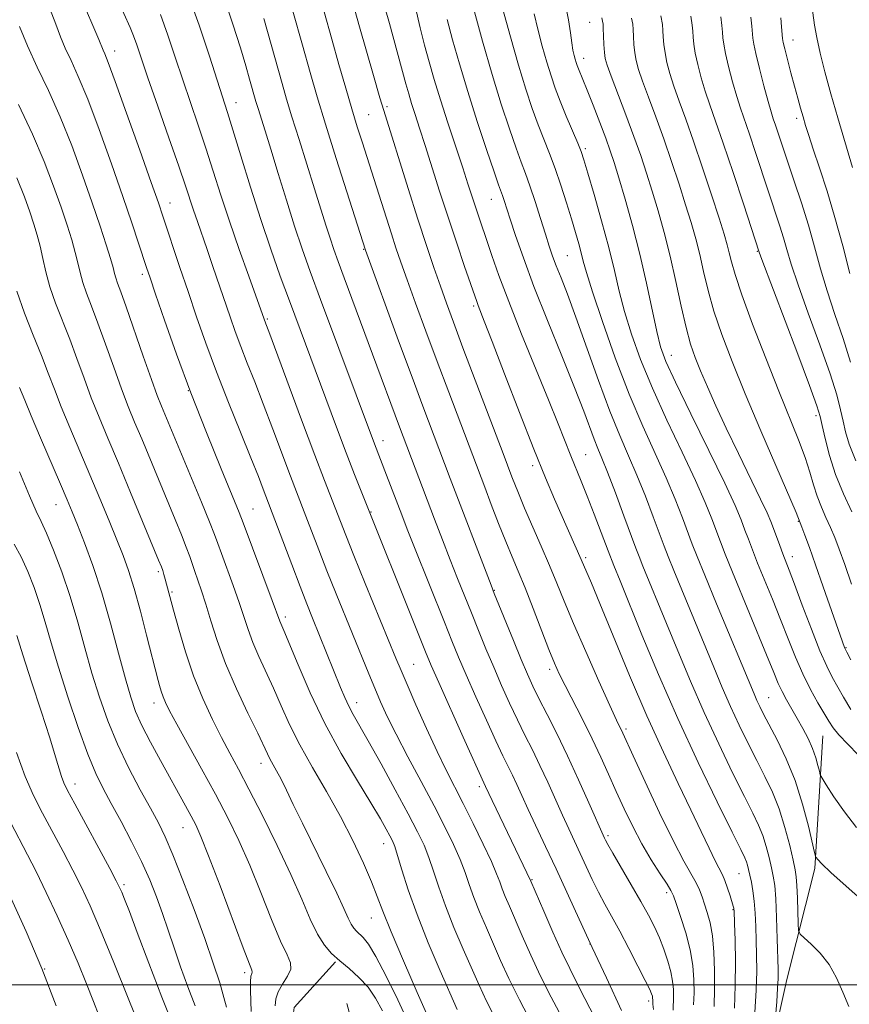
# Model space of a CAD drawing. Extents: x 2102300 to 2105200, y 304800 to 307700.
# Drawn here: x 2103713 to 2103870, y 306996 to 307183 of the extents above; entities that cross this region are included whole.
import ezdxf

# ---------------------------------------------------------------- set-up
doc = ezdxf.new("R2010")
doc.units = 0
doc.header["$MEASUREMENT"] = 0
for name, color, linetype, lineweight in [('BREAKLINE DTM HARD', 7, 'Continuous', 0), ('CONTOUR INDEX', 41, 'Continuous', 13), ('CONTOUR INTERMEDIATE', 44, 'Continuous', 0), ('GRID LINE', 7, 'Continuous', 0), ('SPOT ELEVATION DTM', 2, 'Continuous', 13)]:
    doc.layers.add(name, color=color, linetype=linetype, lineweight=lineweight)

msp = doc.modelspace()

# ---------------------------------------------------------------- linework, layer by layer
at = {"layer": 'BREAKLINE DTM HARD'}
for points in [[(2103865.37, 307047.29, 964.99), (2103863.87, 307022.08, 961.7), (2103858.53, 307000.98, 958.78), (2103854.54, 306982.99, 957.51), (2103853.64, 306967.45, 956.83)], [(2103772.89, 307004.38, 927.82), (2103765.02, 306995.68, 927.59), (2103764.05, 306988.08, 927.29), (2103773.65, 306956.06, 925.46), (2103785.31, 306924.4, 923.48), (2103796.92, 306899.65, 922.92), (2103813.37, 306873.9, 923.1), (2103823.17, 306857.42, 923.59), (2103828.06, 306850.56, 924.11), (2103834.18, 306861.66, 923.93), (2103821.26, 306879.49, 923.82), (2103803.75, 306908.34, 923.18), (2103792.1, 306937.93, 923.78), (2103782.52, 306968.57, 925.65), (2103775.03, 306996.46, 927.48)]]:
    msp.add_polyline3d(points, dxfattribs=at)
at = {"layer": 'CONTOUR INDEX', "flags": 128}
for points, elevation in [([(2103770.702, 307184.766), (2103772.15, 307179.586), (2103773.528, 307174.722), (2103774.803, 307170.28), (2103775.962, 307166.33), (2103776.995, 307162.922), (2103777.898, 307160.041), (2103780.653, 307151.507), (2103782.52, 307145.568), (2103783.476, 307142.564), (2103784.344, 307139.922), (2103785.275, 307137.217), (2103786.473, 307133.858), (2103788.084, 307129.416), (2103790.029, 307124.116), (2103792.169, 307118.344), (2103794.355, 307112.511), (2103801.197, 307094.462), (2103802.443, 307091.209), (2103803.842, 307087.597), (2103805.205, 307084.164), (2103806.401, 307081.263), (2103807.553, 307078.512), (2103808.845, 307075.345), (2103810.388, 307071.418), (2103813.398, 307063.651), (2103814.438, 307061.074), (2103815.345, 307059.042), (2103816.453, 307056.809), (2103819.804, 307050.303), (2103821.62, 307046.668), (2103823.241, 307043.24), (2103824.718, 307039.971), (2103826.165, 307036.72), (2103827.679, 307033.387), (2103829.291, 307030.035), (2103831.016, 307026.765), (2103832.826, 307023.703), (2103834.508, 307021.067), (2103835.806, 307019.099), (2103836.563, 307017.885), (2103837.029, 307016.889), (2103837.556, 307015.417), (2103838.391, 307012.977), (2103839.366, 307009.88), (2103840.21, 307006.634), (2103840.715, 307003.653), (2103840.922, 307000.962), (2103840.937, 306998.489), (2103840.857, 306996.177)], 950), ([(2103799.069, 307185.445), (2103800.773, 307179.179), (2103802.593, 307172.875), (2103804.33, 307167.244), (2103805.88, 307162.527), (2103807.163, 307158.845), (2103808.142, 307156.187), (2103808.958, 307154.023), (2103809.792, 307151.688), (2103810.772, 307148.722), (2103811.803, 307145.481), (2103812.733, 307142.521), (2103813.463, 307140.237), (2103814.096, 307138.373), (2103814.788, 307136.507), (2103815.684, 307134.224), (2103816.887, 307131.117), (2103818.493, 307126.781), (2103822.779, 307114.742), (2103824.95, 307108.893), (2103826.832, 307104.268), (2103828.496, 307100.464), (2103830.088, 307096.793), (2103831.698, 307092.783), (2103833.199, 307088.831), (2103835.245, 307083.287), (2103836.007, 307081.317), (2103837.093, 307078.643), (2103844.681, 307060.298), (2103846.291, 307056.451), (2103847.863, 307052.852), (2103849.512, 307049.295), (2103851.201, 307045.826), (2103852.855, 307042.556), (2103854.408, 307039.533), (2103855.83, 307036.559), (2103857.103, 307033.374), (2103858.203, 307029.855), (2103859.098, 307026.42), (2103859.751, 307023.628), (2103860.149, 307021.82), (2103860.361, 307020.473), (2103860.478, 307018.85), (2103860.573, 307016.46), (2103860.715, 307011.558), (2103860.787, 307010.285), (2103861.074, 307009.597), (2103861.824, 307008.904), (2103863.181, 307007.727), (2103864.889, 307006.022), (2103866.591, 307003.855), (2103868.012, 307001.317), (2103869.211, 306998.588), (2103870.328, 306995.873)], 960), ([(2103739.629, 307184.256), (2103741.046, 307180.325), (2103742.442, 307176.144), (2103743.857, 307171.842), (2103745.317, 307167.525), (2103746.792, 307163.208), (2103748.24, 307158.883), (2103749.645, 307154.513), (2103751.101, 307149.944), (2103752.73, 307144.992), (2103754.579, 307139.641), (2103756.393, 307134.549), (2103759.651, 307125.495), (2103760.202, 307124.031), (2103766.421, 307107.3), (2103768.932, 307100.587), (2103770.767, 307095.761), (2103774.819, 307085.366), (2103776.352, 307081.538), (2103778.528, 307076.196), (2103784.346, 307062.025), (2103785.329, 307059.666), (2103786.469, 307057.006), (2103788.147, 307053.16), (2103790.158, 307048.638), (2103792.151, 307044.3), (2103793.874, 307040.761), (2103797.127, 307034.414), (2103799.023, 307030.619), (2103800.91, 307026.727), (2103802.462, 307023.393), (2103803.45, 307021.086), (2103804.046, 307019.519), (2103804.519, 307018.22), (2103805.103, 307016.761), (2103805.895, 307014.901), (2103808.318, 307009.281), (2103809.955, 307005.591), (2103811.81, 307001.642), (2103813.816, 306997.672), (2103815.85, 306993.823)], 940), ([(2103829.092, 307183.557), (2103829.291, 307182.388), (2103829.363, 307181.387), (2103829.428, 307180.087), (2103829.528, 307178.555), (2103829.688, 307176.989), (2103829.949, 307175.494), (2103830.403, 307173.806), (2103831.159, 307171.565), (2103832.284, 307168.513), (2103833.674, 307164.791), (2103835.186, 307160.637), (2103836.688, 307156.298), (2103838.097, 307152.037), (2103839.344, 307148.124), (2103840.381, 307144.735), (2103841.251, 307141.674), (2103842.017, 307138.65), (2103842.76, 307135.411), (2103843.609, 307131.852), (2103844.713, 307127.905), (2103846.204, 307123.471), (2103848.163, 307118.328), (2103850.657, 307112.218), (2103853.642, 307105.154), (2103860.301, 307089.66), (2103861.097, 307087.703), (2103861.417, 307086.867), (2103861.985, 307085.347), (2103862.842, 307083.005), (2103864.017, 307079.722), (2103865.484, 307075.549), (2103869.507, 307064.06), (2103869.625, 307063.794), (2103869.942, 307063.174), (2103870.696, 307061.724)], 970), ([(2103857.388, 307183.614), (2103857.551, 307181.927), (2103857.746, 307179.685), (2103857.875, 307178.928), (2103858.162, 307177.729), (2103858.676, 307175.71), (2103859.333, 307173.178), (2103860.014, 307170.608), (2103860.621, 307168.382), (2103861.156, 307166.486), (2103861.643, 307164.809), (2103862.124, 307163.192), (2103862.721, 307161.286), (2103863.57, 307158.694), (2103864.762, 307155.125), (2103866.192, 307150.705), (2103867.703, 307145.664), (2103869.16, 307140.286), (2103870.503, 307135.064)], 980), ([(2103712.677, 307167.173), (2103715.347, 307161.508), (2103717.562, 307156.305), (2103719.333, 307151.662), (2103720.749, 307147.634), (2103721.888, 307144.249), (2103722.784, 307141.429), (2103723.457, 307139.07), (2103723.95, 307137.056), (2103724.384, 307135.218), (2103724.899, 307133.374), (2103725.615, 307131.331), (2103726.567, 307128.84), (2103727.771, 307125.64), (2103729.21, 307121.617), (2103730.748, 307117.254), (2103732.216, 307113.18), (2103733.504, 307109.827), (2103734.73, 307106.837), (2103736.072, 307103.65), (2103742.429, 307088.338), (2103743.62, 307085.433), (2103744.538, 307083.111), (2103745.186, 307081.334), (2103746.156, 307078.443), (2103746.735, 307076.797), (2103747.432, 307074.775), (2103748.242, 307072.245), (2103749.184, 307069.103), (2103750.383, 307065.346), (2103751.993, 307060.999), (2103754.066, 307056.201), (2103756.249, 307051.547), (2103758.088, 307047.748), (2103759.934, 307043.861), (2103760.427, 307042.874), (2103761.693, 307040.614), (2103762.531, 307039.031), (2103763.539, 307036.973), (2103764.837, 307034.253), (2103766.569, 307030.671), (2103771.114, 307021.487), (2103773.12, 307017.373), (2103774.464, 307014.484), (2103775.28, 307012.652), (2103775.824, 307011.51), (2103776.315, 307010.731), (2103776.831, 307010.145), (2103778.122, 307008.974), (2103779.11, 307007.734), (2103780.547, 307005.378), (2103782.509, 307001.622), (2103784.687, 306997.159), (2103786.68, 306992.925)], 930), ([(2103711.872, 307083.688), (2103713.178, 307081.235), (2103714.438, 307078.492), (2103715.637, 307075.461), (2103716.744, 307072.231), (2103717.768, 307068.82), (2103718.873, 307064.954), (2103720.261, 307060.287), (2103722.049, 307054.686), (2103724.018, 307048.876), (2103725.867, 307043.798), (2103727.391, 307040.095), (2103728.773, 307037.242), (2103730.294, 307034.415), (2103732.146, 307030.997), (2103734.148, 307027.187), (2103736.031, 307023.388), (2103737.59, 307019.909), (2103738.877, 307016.681), (2103740.012, 307013.54), (2103741.104, 307010.337), (2103742.231, 307006.984), (2103743.458, 307003.406), (2103744.816, 306999.62), (2103746.192, 306996.02)], 920)]:
    msp.add_lwpolyline(points, dxfattribs=dict(at, elevation=elevation))
at = {"layer": 'CONTOUR INTERMEDIATE', "flags": 128}
for points, elevation in [([(2103762.93, 307191.414), (2103766.576, 307178.394), (2103768.034, 307173.246), (2103769.381, 307168.631), (2103770.971, 307163.41), (2103773.014, 307156.883), (2103778.56, 307139.475), (2103784.848, 307122.3), (2103787.395, 307115.388), (2103789.457, 307109.845), (2103794.647, 307096.122), (2103802.402, 307075.853), (2103803.018, 307074.286), (2103806.634, 307065.367), (2103808.123, 307061.748), (2103809.29, 307058.99), (2103810.315, 307056.728), (2103811.487, 307054.344), (2103813.023, 307051.339), (2103814.875, 307047.685), (2103816.925, 307043.474), (2103819.034, 307038.899), (2103820.964, 307034.555), (2103823.912, 307027.841), (2103824.1, 307027.453), (2103824.543, 307026.638), (2103825.49, 307024.989), (2103829.006, 307018.999), (2103830.855, 307015.803), (2103832.306, 307013.19), (2103833.42, 307011.006), (2103834.351, 307008.931), (2103835.218, 307006.729), (2103835.977, 307004.5), (2103836.549, 307002.428), (2103836.877, 307000.651), (2103837.009, 306999.128), (2103837.02, 306997.771), (2103836.946, 306995.167)], 948), ([(2103724.474, 307187.683), (2103727.918, 307179.478), (2103728.753, 307177.448), (2103729.052, 307176.767), (2103729.712, 307175.1), (2103731.048, 307171.503), (2103733.208, 307165.501), (2103735.699, 307158.498), (2103737.864, 307152.366), (2103739.232, 307148.447), (2103740.079, 307145.96), (2103743.336, 307136.211), (2103744.879, 307131.631), (2103746.504, 307126.853), (2103748.273, 307121.822), (2103750.282, 307116.398), (2103752.556, 307110.58), (2103754.839, 307104.903), (2103756.809, 307100.039), (2103758.217, 307096.493), (2103759.14, 307094.101), (2103764.555, 307079.792), (2103766.147, 307075.625), (2103767.437, 307072.326), (2103768.513, 307069.639), (2103773.835, 307056.441), (2103774.645, 307054.526), (2103775.412, 307052.877), (2103776.242, 307051.311), (2103779.086, 307046.307), (2103781.508, 307041.954), (2103784.224, 307037.001), (2103786.679, 307032.457), (2103788.453, 307029.063), (2103789.672, 307026.496), (2103790.597, 307024.165), (2103791.471, 307021.562), (2103792.466, 307018.521), (2103793.735, 307014.962), (2103795.358, 307010.902), (2103797.129, 307006.743), (2103800.117, 306999.919), (2103801.518, 306996.911), (2103803.435, 306993.122)], 936), ([(2103731.493, 307187.147), (2103733.854, 307181.759), (2103734.5, 307180.176), (2103735.121, 307178.451), (2103737.255, 307172.202), (2103739.132, 307166.821), (2103741.239, 307160.813), (2103743.104, 307155.455), (2103744.38, 307151.692), (2103745.9, 307147.082), (2103746.65, 307144.908), (2103748.506, 307139.617), (2103749.601, 307136.417), (2103752.838, 307126.84), (2103753.821, 307124.035), (2103754.881, 307121.171), (2103756.104, 307118.038), (2103757.521, 307114.467), (2103759.152, 307110.299), (2103760.972, 307105.519), (2103764.331, 307096.561), (2103765.464, 307093.581), (2103767.239, 307088.982), (2103769.687, 307082.579), (2103771.25, 307078.582), (2103772.989, 307074.244), (2103779.175, 307059.047), (2103780.31, 307056.29), (2103781.411, 307053.715), (2103782.687, 307050.946), (2103784.378, 307047.561), (2103786.622, 307043.304), (2103789.15, 307038.589), (2103791.593, 307034.001), (2103793.646, 307030.009), (2103795.28, 307026.633), (2103796.529, 307023.779), (2103797.461, 307021.324), (2103798.256, 307019.02), (2103799.127, 307016.591), (2103800.231, 307013.831), (2103801.512, 307010.822), (2103804.223, 307004.59), (2103805.78, 307001.172), (2103807.77, 306997.114), (2103810.304, 306992.268)], 938), ([(2103744.758, 307188.336), (2103746.97, 307182.199), (2103748.924, 307176.3), (2103752.345, 307165.603), (2103753.377, 307162.311), (2103754.878, 307157.423), (2103756.724, 307151.459), (2103758.689, 307145.303), (2103760.585, 307139.667), (2103762.386, 307134.574), (2103764.101, 307129.874), (2103773.038, 307105.849), (2103774.873, 307100.993), (2103776.466, 307096.868), (2103789.978, 307063.187), (2103791.052, 307060.625), (2103792.46, 307057.423), (2103797.123, 307046.992), (2103801.371, 307037.626), (2103802.634, 307034.966), (2103809.976, 307019.69), (2103812.413, 307013.972), (2103814.129, 307010.011), (2103815.85, 307006.169), (2103817.329, 307003.076), (2103818.709, 307000.363), (2103820.235, 306997.412), (2103822.073, 306993.736)], 942), ([(2103751.587, 307187.775), (2103753.39, 307182.407), (2103754.802, 307177.888), (2103755.83, 307174.465), (2103756.549, 307171.992), (2103757.762, 307167.741), (2103758.165, 307166.418), (2103759.505, 307162.132), (2103760.582, 307158.64), (2103761.979, 307154.065), (2103763.551, 307148.959), (2103765.108, 307144.034), (2103766.543, 307139.734), (2103768.079, 307135.41), (2103770.02, 307130.145), (2103780.264, 307102.739), (2103782.555, 307096.793), (2103785.444, 307089.207), (2103786.485, 307086.521), (2103787.854, 307083.046), (2103793.532, 307068.851), (2103794.975, 307065.28), (2103796.242, 307062.217), (2103797.681, 307058.865), (2103799.521, 307054.692), (2103801.521, 307050.238), (2103803.322, 307046.306), (2103804.657, 307043.484), (2103806.441, 307039.822), (2103807.266, 307038.035), (2103808.229, 307035.91), (2103809.438, 307033.283), (2103812.765, 307026.235), (2103814.744, 307021.991), (2103819.109, 307012.43), (2103821.602, 307007.077), (2103824.342, 307001.307), (2103827.157, 306995.109)], 944), ([(2103718.548, 307185.501), (2103719.75, 307182.428), (2103720.673, 307180.028), (2103721.564, 307177.873), (2103722.646, 307175.518), (2103724.034, 307172.457), (2103725.814, 307168.171), (2103728.006, 307162.396), (2103730.347, 307155.9), (2103732.506, 307149.711), (2103734.219, 307144.664), (2103735.487, 307140.833), (2103736.998, 307136.192), (2103737.656, 307134.223), (2103738.698, 307131.15), (2103740.389, 307126.21), (2103742.667, 307119.751), (2103745.386, 307112.4), (2103748.35, 307104.836), (2103751.148, 307097.959), (2103754.572, 307089.669), (2103755.344, 307087.698), (2103760.871, 307072.984), (2103762.318, 307069.036), (2103763.063, 307067.289), (2103765.775, 307060.739), (2103768.078, 307055.451), (2103770.866, 307049.638), (2103773.966, 307043.92), (2103777.011, 307038.746), (2103779.585, 307034.519), (2103781.381, 307031.523), (2103782.515, 307029.55), (2103783.213, 307028.274), (2103783.689, 307027.336), (2103784.118, 307026.262), (2103784.665, 307024.55), (2103785.482, 307021.799), (2103786.677, 307018.022), (2103788.343, 307013.334), (2103790.486, 307007.972), (2103792.746, 307002.665), (2103795.967, 306995.327)], 934), ([(2103776.528, 307185.081), (2103777.399, 307181.917), (2103780.049, 307172.628), (2103781.276, 307168.425), (2103782.017, 307165.985), (2103786.64, 307151.189), (2103788.492, 307145.368), (2103790.128, 307140.368), (2103791.538, 307136.201), (2103792.77, 307132.665), (2103793.918, 307129.452), (2103795.248, 307125.829), (2103797.073, 307120.955), (2103804.682, 307100.858), (2103806.362, 307096.455), (2103807.584, 307093.347), (2103808.777, 307090.486), (2103811.911, 307083.298), (2103813.495, 307079.613), (2103814.873, 307076.279), (2103816.285, 307072.824), (2103818.063, 307068.598), (2103820.394, 307063.253), (2103822.876, 307057.674), (2103824.958, 307053.053), (2103826.234, 307050.265), (2103827.431, 307047.743), (2103829.383, 307043.472), (2103831.651, 307038.539), (2103834.399, 307032.66), (2103837.011, 307027.27), (2103838.996, 307023.474), (2103841.326, 307019.379), (2103841.978, 307018.009), (2103842.469, 307016.707), (2103842.929, 307015.328), (2103843.448, 307013.727), (2103843.974, 307011.756), (2103844.421, 307009.268), (2103844.716, 307006.189), (2103844.856, 307002.737), (2103844.854, 306999.207), (2103844.735, 306995.866)], 952), ([(2103782.324, 307185.387), (2103783.12, 307182.51), (2103786.235, 307171.065), (2103786.771, 307169.171), (2103787.318, 307167.361), (2103787.993, 307165.261), (2103788.842, 307162.661), (2103789.897, 307159.389), (2103792.641, 307150.724), (2103794.233, 307145.786), (2103795.875, 307140.841), (2103797.388, 307136.377), (2103799.676, 307129.714), (2103799.949, 307128.981), (2103801.111, 307126.024), (2103802.602, 307122.164), (2103804.966, 307115.993), (2103807.791, 307108.654), (2103810.52, 307101.684), (2103812.719, 307096.276), (2103814.442, 307092.229), (2103819.52, 307080.776), (2103821.45, 307076.245), (2103823.054, 307072.366), (2103825.565, 307066.238), (2103828.683, 307058.73), (2103831.986, 307051.036), (2103835.11, 307044.146), (2103837.918, 307038.224), (2103840.33, 307033.231), (2103842.286, 307029.131), (2103843.809, 307025.911), (2103844.941, 307023.56), (2103846.319, 307020.877), (2103846.814, 307019.767), (2103847.32, 307018.372), (2103847.797, 307016.892), (2103848.391, 307014.899), (2103848.49, 307014.525), (2103848.524, 307014.347), (2103848.541, 307014.125), (2103848.626, 307011.611), (2103848.721, 307008.457), (2103848.794, 307004.336), (2103848.773, 306999.844), (2103848.614, 306995.53)], 954), ([(2103788.027, 307185.58), (2103788.926, 307181.712), (2103789.794, 307178.436), (2103790.662, 307175.263), (2103791.624, 307171.889), (2103792.787, 307168.056), (2103794.204, 307163.651), (2103797.024, 307155.146), (2103798.019, 307152.108), (2103799.381, 307147.882), (2103802.547, 307138.45), (2103803.887, 307134.652), (2103805.744, 307129.722), (2103808.191, 307123.571), (2103813.295, 307111.053), (2103815.126, 307106.497), (2103817.523, 307100.467), (2103819.531, 307095.642), (2103820.678, 307092.794), (2103821.996, 307089.358), (2103824.622, 307082.379), (2103825.696, 307079.619), (2103826.884, 307076.675), (2103831.055, 307066.462), (2103834.221, 307058.9), (2103837.867, 307050.565), (2103841.732, 307042.21), (2103845.339, 307034.716), (2103848.158, 307028.999), (2103849.815, 307025.664), (2103850.582, 307024.094), (2103850.888, 307023.363), (2103851.097, 307022.688), (2103851.305, 307021.857), (2103851.543, 307020.801), (2103851.83, 307019.461), (2103852.125, 307017.816), (2103852.377, 307015.857), (2103852.547, 307013.591), (2103852.655, 307011.086), (2103852.737, 307008.43), (2103852.811, 307005.654), (2103852.833, 307002.576), (2103852.742, 306998.962), (2103852.507, 306994.745)], 956), ([(2103804.593, 307185.449), (2103806.09, 307180.018), (2103807.636, 307174.612), (2103809.015, 307170.084), (2103810.232, 307166.4), (2103811.35, 307163.305), (2103812.424, 307160.544), (2103813.485, 307157.862), (2103814.558, 307155.002), (2103815.651, 307151.808), (2103816.707, 307148.509), (2103817.654, 307145.433), (2103818.433, 307142.838), (2103819.048, 307140.71), (2103819.52, 307138.966), (2103819.919, 307137.39), (2103820.524, 307135.226), (2103821.664, 307131.587), (2103823.559, 307125.926), (2103825.992, 307119.053), (2103828.634, 307112.122), (2103831.199, 307106.056), (2103835.645, 307096.283), (2103837.378, 307092.181), (2103838.762, 307088.639), (2103840.605, 307083.669), (2103841.512, 307081.342), (2103842.96, 307077.778), (2103845.204, 307072.351), (2103852.326, 307055.226), (2103852.861, 307053.995), (2103853.402, 307052.837), (2103854.132, 307051.381), (2103856.701, 307046.481), (2103858.429, 307042.903), (2103860.124, 307038.756), (2103861.562, 307034.285), (2103862.675, 307030.095), (2103863.842, 307025.111), (2103864.029, 307024.404), (2103864.153, 307024.15), (2103864.418, 307023.791), (2103865.204, 307022.953), (2103866.933, 307021.311), (2103869.802, 307018.728), (2103873.094, 307015.818)], 962), ([(2103816.461, 307186.412), (2103817.104, 307183.217), (2103817.473, 307180.74), (2103817.711, 307178.868), (2103817.935, 307177.487), (2103818.156, 307176.48), (2103818.361, 307175.732), (2103818.546, 307175.13), (2103818.739, 307174.571), (2103818.978, 307173.953), (2103819.827, 307171.885), (2103820.629, 307169.888), (2103821.76, 307167.017), (2103823.025, 307163.753), (2103824.171, 307160.733), (2103825.03, 307158.362), (2103825.77, 307156.117), (2103826.645, 307153.243), (2103827.835, 307149.186), (2103829.227, 307144.193), (2103830.636, 307138.711), (2103831.903, 307133.199), (2103833.85, 307124.069), (2103834.583, 307121.152), (2103835.605, 307118.373), (2103837.433, 307114.401), (2103840.357, 307108.394), (2103843.75, 307101.476), (2103846.759, 307095.263), (2103848.739, 307090.976), (2103849.887, 307088.257), (2103850.609, 307086.351), (2103851.263, 307084.581), (2103852.023, 307082.584), (2103853.017, 307080.074), (2103855.823, 307073.188), (2103857.354, 307069.369), (2103858.791, 307065.69), (2103860.173, 307062.228), (2103861.581, 307059.014), (2103863.053, 307056.089), (2103864.463, 307053.555), (2103866.515, 307050.041), (2103867.337, 307048.805), (2103868.458, 307047.449), (2103870.111, 307045.696), (2103872.076, 307043.646)], 966), ([(2103863.291, 307185.937), (2103863.83, 307182.213), (2103864.235, 307179.874), (2103864.866, 307176.915), (2103865.774, 307173.329), (2103866.925, 307169.194), (2103868.26, 307164.608), (2103871.056, 307155.181)], 982), ([(2103759.231, 307183.46), (2103762.717, 307171.117), (2103763.581, 307168.158), (2103764.604, 307164.801), (2103765.949, 307160.506), (2103768.901, 307151.146), (2103771.042, 307144.253), (2103771.827, 307141.771), (2103772.537, 307139.646), (2103773.362, 307137.334), (2103774.517, 307134.212), (2103779.915, 307119.733), (2103785, 307105.973), (2103791.671, 307088.407), (2103793.187, 307084.463), (2103794.662, 307080.662), (2103796.038, 307077.164), (2103798.664, 307070.604), (2103800.024, 307067.241), (2103801.438, 307063.792), (2103802.902, 307060.306), (2103804.405, 307056.841), (2103805.918, 307053.483), (2103807.404, 307050.325), (2103808.84, 307047.412), (2103810.253, 307044.588), (2103811.683, 307041.648), (2103813.15, 307038.467), (2103815.946, 307032.212), (2103817.147, 307029.591), (2103819.328, 307024.916), (2103820.444, 307022.48), (2103821.598, 307019.993), (2103822.778, 307017.581), (2103823.988, 307015.302), (2103826.823, 307010.171), (2103828.569, 307006.883), (2103830.296, 307003.548), (2103831.688, 307000.801), (2103832.515, 306999.106), (2103832.894, 306998.245), (2103833.025, 306997.83), (2103833.079, 306997.534), (2103833.103, 306997.054), (2103833.102, 306996.801), (2103833.131, 306996.307), (2103833.232, 306995.319)], 946), ([(2103794.047, 307183.264), (2103795.091, 307179.448), (2103796.393, 307174.856), (2103797.965, 307169.611), (2103799.769, 307163.952), (2103801.543, 307158.597), (2103802.975, 307154.384), (2103803.843, 307151.886), (2103804.562, 307149.868), (2103804.865, 307148.952), (2103806.016, 307145.383), (2103807.053, 307142.247), (2103808.529, 307138.022), (2103810.545, 307132.622), (2103813.105, 307126.142), (2103815.831, 307119.404), (2103818.244, 307113.408), (2103819.986, 307108.923), (2103821.982, 307103.575), (2103822.677, 307101.86), (2103823.455, 307099.998), (2103824.531, 307097.304), (2103826.017, 307093.385), (2103827.636, 307089.022), (2103829.886, 307082.906), (2103830.503, 307081.292), (2103831.225, 307079.509), (2103835.727, 307068.598), (2103837.868, 307063.38), (2103840.256, 307057.675), (2103842.865, 307051.708), (2103845.622, 307045.752), (2103848.27, 307040.271), (2103850.506, 307035.777), (2103852.112, 307032.598), (2103853.206, 307030.326), (2103853.996, 307028.368), (2103854.65, 307026.271), (2103855.201, 307024.139), (2103855.647, 307022.215), (2103855.99, 307020.603), (2103856.251, 307018.845), (2103856.454, 307016.343), (2103856.619, 307012.753), (2103856.751, 307008.746), (2103856.905, 307002.896), (2103856.903, 307001.188), (2103856.816, 306999.331), (2103856.636, 306996.786), (2103856.229, 306991.732)], 958), ([(2103810.566, 307184.348), (2103811.264, 307181.468), (2103812.123, 307178.249), (2103812.999, 307175.172), (2103813.794, 307172.575), (2103814.596, 307170.23), (2103815.537, 307167.766), (2103816.689, 307164.957), (2103818.861, 307159.812), (2103819.502, 307158.208), (2103820.033, 307156.625), (2103820.779, 307154.116), (2103821.963, 307150.048), (2103823.385, 307145.034), (2103824.739, 307139.999), (2103825.81, 307135.638), (2103826.74, 307131.731), (2103827.757, 307127.828), (2103829.071, 307123.539), (2103830.798, 307118.713), (2103833.034, 307113.262), (2103835.778, 307107.225), (2103838.657, 307101.164), (2103841.202, 307095.773), (2103843.059, 307091.579), (2103844.324, 307088.448), (2103845.943, 307084.103), (2103846.839, 307081.79), (2103848.232, 307078.341), (2103854.708, 307062.656), (2103856.07, 307059.313), (2103856.934, 307057.236), (2103857.648, 307055.706), (2103858.492, 307054.13), (2103860.528, 307050.578), (2103861.592, 307048.664), (2103862.586, 307046.731), (2103863.425, 307044.849), (2103864.047, 307043.098), (2103864.47, 307041.611), (2103864.729, 307040.532), (2103864.904, 307039.884), (2103865.243, 307039.215), (2103866.038, 307037.95), (2103867.494, 307035.7), (2103869.478, 307032.816), (2103871.772, 307029.833)], 964), ([(2103823.443, 307183.602), (2103823.588, 307182.972), (2103823.658, 307182.409), (2103823.702, 307181.554), (2103823.762, 307180.174), (2103823.844, 307178.537), (2103823.944, 307177.032), (2103824.094, 307175.876), (2103824.449, 307174.591), (2103825.198, 307172.521), (2103827.988, 307165.201), (2103829.517, 307161.101), (2103830.811, 307157.453), (2103831.927, 307154.092), (2103832.994, 307150.684), (2103834.11, 307146.947), (2103835.259, 307142.829), (2103836.396, 307138.327), (2103837.479, 307133.527), (2103838.492, 307128.846), (2103839.422, 307124.782), (2103840.279, 307121.662), (2103841.16, 307119.105), (2103842.187, 307116.555), (2103843.47, 307113.542), (2103845.071, 307109.934), (2103847.042, 307105.681), (2103849.357, 307100.87), (2103853.589, 307092.198), (2103854.797, 307089.617), (2103855.497, 307087.971), (2103856.008, 307086.618), (2103857.206, 307083.379), (2103857.801, 307081.806), (2103858.995, 307078.732), (2103860, 307076.083), (2103861.488, 307072.107), (2103863.215, 307067.549), (2103864.846, 307063.431), (2103866.132, 307060.503), (2103867.177, 307058.435), (2103869.297, 307054.584), (2103870.714, 307052.255)], 968), ([(2103834.632, 307184.006), (2103834.928, 307182.35), (2103835.024, 307181.22), (2103835.093, 307180), (2103835.212, 307178.573), (2103835.433, 307176.945), (2103835.804, 307175.112), (2103836.357, 307173.021), (2103837.121, 307170.61), (2103838.118, 307167.79), (2103839.361, 307164.38), (2103840.856, 307160.173), (2103842.565, 307155.142), (2103844.266, 307149.981), (2103845.693, 307145.564), (2103846.651, 307142.523), (2103847.242, 307140.52), (2103847.639, 307138.973), (2103848.04, 307137.295), (2103848.726, 307134.858), (2103850.004, 307131.027), (2103852.052, 307125.46), (2103854.544, 307118.985), (2103857.028, 307112.723), (2103860.799, 307103.458), (2103862.054, 307100.138), (2103862.947, 307097.348), (2103863.637, 307094.933), (2103864.311, 307092.759), (2103865.109, 307090.71), (2103865.987, 307088.745), (2103866.854, 307086.841), (2103867.659, 307084.922), (2103868.507, 307082.696), (2103869.54, 307079.817), (2103870.859, 307076.079)], 972), ([(2103840.321, 307183.908), (2103840.584, 307182.244), (2103840.685, 307181.052), (2103840.759, 307179.912), (2103840.896, 307178.591), (2103841.177, 307176.902), (2103841.659, 307174.73), (2103842.311, 307172.236), (2103843.082, 307169.654), (2103843.951, 307167.071), (2103845.037, 307164.002), (2103846.49, 307159.817), (2103848.364, 307154.227), (2103850.313, 307148.302), (2103853.314, 307139.116), (2103853.83, 307137.728), (2103860.436, 307120.254), (2103862.863, 307113.794), (2103864.265, 307109.96), (2103864.911, 307107.917), (2103865.294, 307106.227), (2103865.832, 307103.749), (2103866.651, 307100.53), (2103867.805, 307096.913), (2103869.29, 307093.231), (2103870.879, 307089.773)], 974), ([(2103846.01, 307183.81), (2103846.24, 307182.138), (2103846.346, 307180.885), (2103846.424, 307179.825), (2103846.58, 307178.608), (2103846.921, 307176.858), (2103847.514, 307174.347), (2103848.266, 307171.451), (2103849.043, 307168.698), (2103849.759, 307166.428), (2103851.458, 307161.507), (2103852.677, 307157.872), (2103857.234, 307144.073), (2103857.93, 307141.822), (2103858.562, 307139.605), (2103859.384, 307136.852), (2103860.689, 307132.933), (2103862.635, 307127.52), (2103864.835, 307121.488), (2103866.766, 307116.014), (2103868.035, 307111.992), (2103868.769, 307109.171), (2103869.228, 307107.015), (2103869.672, 307104.998), (2103870.379, 307102.644), (2103871.63, 307099.483)], 976), ([(2103851.699, 307183.712), (2103851.895, 307182.033), (2103852.09, 307179.737), (2103852.264, 307178.626), (2103852.665, 307176.815), (2103853.369, 307173.965), (2103854.22, 307170.667), (2103855.004, 307167.742), (2103855.568, 307165.784), (2103855.994, 307164.458), (2103856.426, 307163.198), (2103859.974, 307152.624), (2103861.33, 307148.501), (2103862.645, 307144.244), (2103863.81, 307140.094), (2103864.937, 307135.977), (2103866.19, 307131.739), (2103867.671, 307127.281), (2103869.234, 307122.722), (2103870.668, 307118.234)], 978), ([(2103712.85, 307181.988), (2103714.375, 307178.298), (2103716.241, 307174.268), (2103718.355, 307169.815), (2103720.581, 307164.84), (2103722.786, 307159.344), (2103724.857, 307153.728), (2103726.686, 307148.493), (2103728.182, 307144.06), (2103729.331, 307140.528), (2103730.135, 307137.92), (2103730.621, 307136.196), (2103730.912, 307135.074), (2103731.155, 307134.211), (2103731.499, 307133.227), (2103732.103, 307131.587), (2103733.13, 307128.72), (2103736.376, 307119.344), (2103737.928, 307114.902), (2103739.029, 307111.88), (2103739.811, 307109.889), (2103747.407, 307091.63), (2103748.928, 307087.917), (2103749.879, 307085.501), (2103750.511, 307083.784), (2103751.2, 307081.872), (2103753.419, 307075.837), (2103754.557, 307072.614), (2103756.257, 307067.443), (2103757.155, 307065.018), (2103758.308, 307062.345), (2103761.085, 307056.292), (2103762.532, 307052.994), (2103764.136, 307049.449), (2103766.085, 307045.555), (2103768.492, 307041.255), (2103771.155, 307036.673), (2103773.8, 307031.978), (2103776.182, 307027.361), (2103778.183, 307023.113), (2103779.719, 307019.549), (2103780.805, 307016.76), (2103781.86, 307013.944), (2103783.403, 307010.076), (2103785.747, 307004.56), (2103788.38, 306998.525), (2103792.406, 306989.422)], 932), ([(2103712.359, 307153.225), (2103713.811, 307149.591), (2103714.813, 307146.776), (2103715.595, 307144.439), (2103716.236, 307142.33), (2103716.779, 307140.22), (2103717.279, 307137.916), (2103717.856, 307135.361), (2103718.643, 307132.538), (2103719.73, 307129.436), (2103722.412, 307122.56), (2103723.77, 307118.891), (2103725.121, 307115.163), (2103726.505, 307111.457), (2103727.978, 307107.775), (2103729.649, 307103.784), (2103731.638, 307099.074), (2103733.972, 307093.485), (2103739.284, 307080.633), (2103739.805, 307079.335), (2103740.053, 307078.639), (2103740.283, 307077.899), (2103740.537, 307077.027), (2103742.13, 307071.104), (2103743.101, 307067.553), (2103744.384, 307063.228), (2103745.935, 307058.666), (2103747.689, 307054.332), (2103749.51, 307050.399), (2103751.239, 307046.965), (2103752.798, 307044), (2103754.421, 307040.952), (2103756.421, 307037.139), (2103758.983, 307032.126), (2103761.788, 307026.466), (2103764.393, 307020.956), (2103766.458, 307016.259), (2103768.077, 307012.481), (2103769.448, 307009.594), (2103770.758, 307007.515), (2103772.132, 307005.954), (2103773.681, 307004.566), (2103775.463, 307003.065), (2103777.322, 307001.389), (2103779.044, 306999.532), (2103780.487, 306997.463), (2103781.782, 306995.047)], 928), ([(2103712.387, 307131.701), (2103713.846, 307127.54), (2103715.494, 307123.346), (2103717.052, 307119.481), (2103718.33, 307116.165), (2103719.493, 307113.072), (2103720.793, 307109.735), (2103722.417, 307105.809), (2103726.236, 307096.847), (2103728.139, 307092.322), (2103729.886, 307088.109), (2103731.378, 307084.461), (2103732.566, 307081.48), (2103733.589, 307078.641), (2103734.634, 307075.263), (2103735.822, 307070.943), (2103737.008, 307066.371), (2103739.198, 307057.768), (2103739.461, 307056.799), (2103739.771, 307055.745), (2103740.131, 307054.684), (2103740.587, 307053.593), (2103741.366, 307052.043), (2103742.739, 307049.509), (2103747.439, 307040.991), (2103750.055, 307036.176), (2103752.393, 307031.717), (2103754.518, 307027.371), (2103756.588, 307022.708), (2103758.702, 307017.512), (2103760.719, 307012.418), (2103762.435, 307008.271), (2103763.672, 307005.66), (2103764.338, 307004.132), (2103764.361, 307002.975), (2103763.75, 307001.625), (2103762.826, 307000.118), (2103761.985, 306998.638), (2103761.53, 306997.31), (2103761.382, 306996.025)], 926), ([(2103712.89, 307113.439), (2103713.865, 307110.981), (2103715.081, 307108.013), (2103716.849, 307103.858), (2103720.663, 307095.034), (2103721.927, 307092.082), (2103722.878, 307089.791), (2103723.876, 307087.304), (2103725.197, 307083.924), (2103726.78, 307079.601), (2103728.477, 307074.447), (2103730.149, 307068.686), (2103731.684, 307062.981), (2103732.973, 307058.108), (2103733.977, 307054.582), (2103734.923, 307051.885), (2103736.108, 307049.242), (2103737.731, 307046.073), (2103739.61, 307042.603), (2103744.403, 307033.973), (2103745.463, 307032.039), (2103746.33, 307030.368), (2103747.314, 307028.159), (2103748.784, 307024.46), (2103750.945, 307018.768), (2103755.36, 307007.008), (2103756.997, 307002.751), (2103757.052, 307002.421), (2103756.952, 307002.154), (2103756.813, 307001.607), (2103756.715, 307000.559), (2103756.713, 306998.887), (2103756.832, 306994.921)], 924), ([(2103712.851, 307097.411), (2103714.762, 307092.838), (2103716.047, 307089.947), (2103716.995, 307087.94), (2103717.989, 307085.739), (2103719.318, 307082.509), (2103720.875, 307078.38), (2103722.46, 307073.722), (2103723.914, 307068.866), (2103725.273, 307063.982), (2103726.617, 307059.197), (2103728.03, 307054.603), (2103729.609, 307050.133), (2103731.453, 307045.683), (2103733.594, 307041.225), (2103735.791, 307037.044), (2103737.735, 307033.501), (2103739.229, 307030.749), (2103740.528, 307028.106), (2103742.003, 307024.684), (2103743.905, 307019.888), (2103746.025, 307014.3), (2103748.034, 307008.801), (2103749.665, 307004.119), (2103750.878, 307000.393), (2103751.691, 306997.611), (2103752.14, 306995.724)], 922), ([(2103712.349, 307066.298), (2103713.483, 307062.63), (2103715.132, 307057.552), (2103716.984, 307051.923), (2103718.623, 307046.881), (2103719.733, 307043.3), (2103720.851, 307039.515), (2103721.278, 307038.37), (2103721.999, 307036.892), (2103723.346, 307034.372), (2103730.004, 307022.059), (2103731.246, 307019.734), (2103731.869, 307018.497), (2103732.268, 307017.583), (2103732.806, 307016.255), (2103733.725, 307013.896), (2103735.238, 307009.917), (2103737.432, 307004.094), (2103739.896, 306997.645), (2103742.092, 306992.152)], 918), ([(2103712.287, 307044.132), (2103713.921, 307039.569), (2103715.533, 307035.957), (2103717.258, 307032.614), (2103721.161, 307025.304), (2103723.014, 307021.77), (2103724.635, 307018.534), (2103726.274, 307014.993), (2103728.266, 307010.362), (2103730.805, 307004.205), (2103733.518, 306997.479), (2103735.89, 306991.487)], 916), ([(2103711.17, 307030.856), (2103714.4, 307024.696), (2103716.024, 307021.481), (2103717.945, 307017.533), (2103720.042, 307013.074), (2103722.114, 307008.49), (2103723.99, 307004.129), (2103725.609, 307000.181), (2103726.939, 306996.799), (2103727.975, 306994.047)], 914), ([(2103711.297, 307016.4), (2103714.157, 307010.102), (2103717.137, 307003.065), (2103719.853, 306995.988)], 912)]:
    msp.add_lwpolyline(points, dxfattribs=dict(at, elevation=elevation))
at = {"layer": 'GRID LINE', "flags": 128}
msp.add_lwpolyline([(2105000, 307000), (2102500, 307000)], dxfattribs=at)
at = {"layer": 'SPOT ELEVATION DTM'}
for p in [(2103821.11, 307182.75, 967.1), (2103859.74, 307179.39, 980.7), (2103730.91, 307177.32, 936.6), (2103819.97, 307175.9, 966.6), (2103753.98, 307167.47, 942.7), (2103782.67, 307166.77, 952.3), (2103779.19, 307165.22, 951), (2103860.4, 307164.55, 979.6), (2103820.27, 307158.77, 964.3), (2103741.46, 307148.44, 936.7), (2103802.47, 307149.14, 957.2), (2103778.21, 307139.62, 947.9), (2103816.91, 307138.45, 961), (2103852.98, 307139.28, 973.9), (2103736.16, 307134.88, 933.6), (2103799.08, 307128.87, 953.7), (2103759.94, 307126.42, 940.2), (2103836.61, 307119.54, 966.7), (2103744.94, 307112.8, 934), (2103864.09, 307108.06, 973.6), (2103781.87, 307103.29, 944.6), (2103820.35, 307100.65, 956.9), (2103810.28, 307098.57, 953.6), (2103719.81, 307091.15, 923.2), (2103757.2, 307090.32, 934.9), (2103779.61, 307089.74, 942.1), (2103860.73, 307087.98, 969.9), (2103820.37, 307081.11, 954.3), (2103859.61, 307081.31, 968.6), (2103739.25, 307078.42, 927.7), (2103741.84, 307074.58, 928.2), (2103803.05, 307074.92, 948.1), (2103763.35, 307069.84, 934.4), (2103869.77, 307064.01, 970.1), (2103787.71, 307060.82, 940.9), (2103813.51, 307059.91, 949.6), (2103855.11, 307054.51, 962.9), (2103738.39, 307053.49, 925.4), (2103776.88, 307053.59, 936.6), (2103827.99, 307048.57, 952.3), (2103758.73, 307042.07, 929.4), (2103723.42, 307038.13, 918.6), (2103800.15, 307037.63, 941.6), (2103743.93, 307029.84, 923.2), (2103824.6, 307028.28, 948.3), (2103782, 307026.81, 933.3), (2103849.49, 307021.11, 955.1), (2103732.73, 307019.01, 918.3), (2103810.18, 307019.93, 942.1), (2103835.77, 307017.47, 949.6), (2103848.34, 307014.23, 953.9), (2103779.65, 307012.66, 931.2), (2103821.16, 307007.71, 944), (2103717.67, 307003.02, 912), (2103755.59, 307002.31, 923.6), (2103832.32, 306996.91, 945.6)]:
    msp.add_point(p, dxfattribs=at)

doc.saveas('drawing.dxf')
